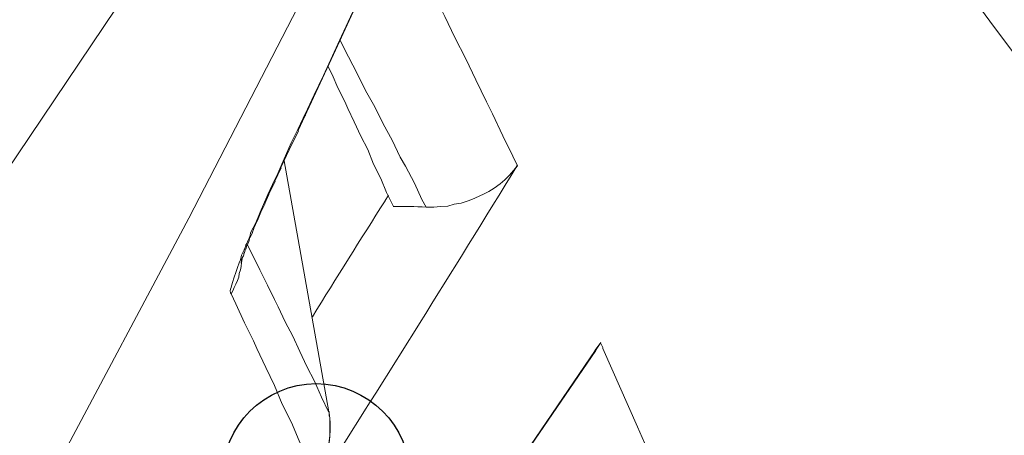
# Model space of a CAD drawing. Units: millimetres. Extents: x 130 to 390, y 14 to 134.
# Drawn here: x 257 to 258, y 42 to 42 of the extents above; entities that cross this region are included whole.
import ezdxf

# ---------------------------------------------------------------- set-up
doc = ezdxf.new("R2010")
doc.units = ezdxf.units.MM
doc.header["$MEASUREMENT"] = 0
doc.layers.add('Vrstva 1', color=7, linetype='Continuous')

msp = doc.modelspace()

# ---------------------------------------------------------------- linework, layer by layer
at = {"layer": 'Vrstva 1', "lineweight": 13}
for points in [[(255.72709, 40.65051), (255.72709, 40.65051), (257.47479, 43.53131), (257.47479, 43.53131)], [(257.65519, 42.70691), (257.65519, 42.70691), (258.38269, 41.77951), (258.38269, 41.77951)], [(257.56429, 42.61631), (257.56429, 42.61631), (255.72709, 39.88471), (255.72709, 39.88471)], [(257.43319, 42.18851), (257.49209, 42.31341), (257.54749, 42.43971), (257.59939, 42.56741)], [(257.42899, 42.17871), (257.42899, 42.17871), (257.45019, 42.22451), (257.45019, 42.22451)], [(257.43209, 42.18621), (257.43039, 42.18301), (257.42929, 42.18021), (257.42759, 42.17701)], [(257.43209, 42.18621), (257.43209, 42.18621), (257.43319, 42.18871), (257.43319, 42.18871)], [(257.42359, 42.16721), (257.42359, 42.16721), (257.42919, 42.17851), (257.42919, 42.17851)], [(257.41859, 42.15661), (257.41859, 42.15661), (257.42359, 42.16721), (257.42359, 42.16721)], [(257.41499, 42.14831), (257.41499, 42.14831), (257.41889, 42.15641), (257.41889, 42.15641)], [(257.44749, 42.00961), (257.44749, 42.00961), (257.42069, 42.16061), (257.42069, 42.16061)], [(257.44749, 42.00961), (257.44749, 42.00961), (257.42069, 42.16061), (257.42069, 42.16061)], [(257.44249, 41.96861), (257.48239, 42.03101), (257.52189, 42.09451), (257.56069, 42.15771)], [(257.41139, 42.14051), (257.41139, 42.14051), (257.41519, 42.14831), (257.41519, 42.14831)], [(257.40899, 42.13481), (257.40899, 42.13481), (257.41149, 42.14041), (257.41149, 42.14041)], [(257.48119, 42.13631), (257.48119, 42.13631), (257.48329, 42.13991), (257.48329, 42.13991)], [(257.48119, 42.13631), (257.48119, 42.13631), (257.48329, 42.13991), (257.48329, 42.13991)], [(257.40669, 42.12961), (257.40669, 42.12961), (257.40919, 42.13491), (257.40919, 42.13491)], [(257.43759, 42.06681), (257.45209, 42.09011), (257.46649, 42.11331), (257.48139, 42.13661)], [(257.50589, 42.13271), (257.49959, 42.13311), (257.49249, 42.13311), (257.48619, 42.13311)], [(257.40459, 42.12471), (257.40459, 42.12471), (257.40669, 42.12961), (257.40669, 42.12961)], [(257.40249, 42.12001), (257.40249, 42.12001), (257.40459, 42.12491), (257.40459, 42.12491)], [(257.40019, 42.11561), (257.39949, 42.11341), (257.39839, 42.11131), (257.39739, 42.10961)], [(257.40019, 42.11451), (257.40019, 42.11451), (257.40159, 42.11741), (257.40159, 42.11741)], [(257.40149, 42.11711), (257.40149, 42.11711), (257.40249, 42.11991), (257.40249, 42.11991)], [(257.39759, 42.10751), (257.39759, 42.10751), (257.39829, 42.10961), (257.39829, 42.10961)], [(257.39839, 42.10961), (257.39839, 42.10961), (257.39939, 42.11211), (257.39939, 42.11211)], [(257.39859, 42.11011), (257.39859, 42.11011), (257.40359, 42.09991), (257.40359, 42.09991)], [(257.39939, 42.11191), (257.39939, 42.11191), (257.40009, 42.11471), (257.40009, 42.11471)], [(257.39679, 42.10541), (257.39679, 42.10541), (257.39749, 42.10761), (257.39749, 42.10761)], [(257.60739, 42.04651), (257.60739, 42.04651), (257.61099, 42.05141), (257.61099, 42.05141)], [(257.60739, 42.04651), (257.60739, 42.04651), (257.61099, 42.05141), (257.61099, 42.05141)], [(257.60769, 42.04651), (257.60769, 42.04651), (257.61089, 42.05141), (257.61089, 42.05141)], [(257.61209, 42.04831), (257.61209, 42.04831), (257.61069, 42.05111), (257.61069, 42.05111)], [(257.44799, 42.00621), (257.44759, 42.00731), (257.44759, 42.00871), (257.44759, 42.00981)]]:
    msp.add_open_spline(points, degree=3, dxfattribs=at)
for points, knots in [([(257.58869, 42.58231), (257.58869, 42.58231), (257.51639, 42.42921), (257.51639, 42.42921), (257.51639, 42.42921), (257.51639, 42.42921), (257.44129, 42.27711), (257.44129, 42.27711), (257.44129, 42.27711), (257.44129, 42.27711), (257.36329, 42.12611), (257.36329, 42.12611), (257.36329, 42.12611), (257.36329, 42.12611), (257.28389, 41.97661), (257.28389, 41.97661), (257.28389, 41.97661), (257.28389, 41.97661), (257.21059, 41.84391), (257.21059, 41.84391), (257.21059, 41.84391), (257.21059, 41.84391), (257.12629, 41.69651), (257.12629, 41.69651), (257.12629, 41.69651), (257.12629, 41.69651), (257.03949, 41.55041), (257.03949, 41.55041), (257.03949, 41.55041), (257.03949, 41.55041), (256.95059, 41.40611), (256.95059, 41.40611), (256.95059, 41.40611), (256.95059, 41.40611), (256.85989, 41.26291), (256.85989, 41.26291), (256.85989, 41.26291), (256.85989, 41.26291), (256.76639, 41.12181), (256.76639, 41.12181), (256.76639, 41.12181), (256.76639, 41.12181), (256.67079, 40.98141), (256.67079, 40.98141), (256.67079, 40.98141), (256.67079, 40.98141), (256.57349, 40.84311), (256.57349, 40.84311), (256.57349, 40.84311), (256.57349, 40.84311), (256.47329, 40.70591), (256.47329, 40.70591), (256.47329, 40.70591), (256.47329, 40.70591), (256.37099, 40.57041), (256.37099, 40.57041), (256.37099, 40.57041), (256.37099, 40.57041), (256.26689, 40.43671), (256.26689, 40.43671), (256.26689, 40.43671), (256.26689, 40.43671), (256.17199, 40.31821), (256.17199, 40.31821), (256.17199, 40.31821), (256.17199, 40.31821), (256.06369, 40.18761), (256.06369, 40.18761), (256.06369, 40.18761), (256.06369, 40.18761), (255.95359, 40.05891), (255.95359, 40.05891), (255.95359, 40.05891), (255.95359, 40.05891), (255.84139, 39.93121), (255.84139, 39.93121), (255.84139, 39.93121), (255.84139, 39.93121), (255.72709, 39.80631), (255.72709, 39.80631)], [0, 0, 0, 0, 0.047619, 0.047619, 0.047619, 0.047619, 0.095238, 0.095238, 0.095238, 0.095238, 0.142857, 0.142857, 0.142857, 0.142857, 0.190476, 0.190476, 0.190476, 0.190476, 0.238095, 0.238095, 0.238095, 0.238095, 0.285714, 0.285714, 0.285714, 0.285714, 0.333333, 0.333333, 0.333333, 0.333333, 0.380952, 0.380952, 0.380952, 0.380952, 0.428571, 0.428571, 0.428571, 0.428571, 0.47619, 0.47619, 0.47619, 0.47619, 0.52381, 0.52381, 0.52381, 0.52381, 0.571429, 0.571429, 0.571429, 0.571429, 0.619048, 0.619048, 0.619048, 0.619048, 0.666667, 0.666667, 0.666667, 0.666667, 0.714286, 0.714286, 0.714286, 0.714286, 0.761905, 0.761905, 0.761905, 0.761905, 0.809524, 0.809524, 0.809524, 0.809524, 0.857143, 0.857143, 0.857143, 0.857143, 0.904762, 0.904762, 0.904762, 0.904762, 1, 1, 1, 1]), ([(257.45029, 42.22441), (257.45029, 42.22441), (257.47039, 42.26811), (257.47039, 42.26811), (257.47039, 42.26811), (257.47039, 42.26811), (257.49019, 42.31191), (257.49019, 42.31191), (257.49019, 42.31191), (257.49019, 42.31191), (257.51029, 42.35561), (257.51029, 42.35561), (257.51029, 42.35561), (257.51029, 42.35561), (257.52929, 42.40011), (257.52929, 42.40011), (257.52929, 42.40011), (257.52929, 42.40011), (257.54839, 42.44421), (257.54839, 42.44421), (257.54839, 42.44421), (257.54839, 42.44421), (257.56709, 42.48831), (257.56709, 42.48831), (257.56709, 42.48831), (257.56709, 42.48831), (257.58579, 42.53271), (257.58579, 42.53271), (257.58579, 42.53271), (257.58579, 42.53271), (257.60099, 42.57011), (257.60099, 42.57011)], [0, 0, 0, 0, 0.111111, 0.111111, 0.111111, 0.111111, 0.222222, 0.222222, 0.222222, 0.222222, 0.333333, 0.333333, 0.333333, 0.333333, 0.444444, 0.444444, 0.444444, 0.444444, 0.555556, 0.555556, 0.555556, 0.555556, 0.666667, 0.666667, 0.666667, 0.666667, 0.777778, 0.777778, 0.777778, 0.777778, 1, 1, 1, 1]), ([(258.30969, 41.65721), (258.30969, 41.65721), (258.30969, 41.65751), (258.30969, 41.65751), (258.30969, 41.65751), (258.30969, 41.65751), (258.30899, 41.65791), (258.30899, 41.65791), (258.30899, 41.65791), (258.30899, 41.65791), (258.30799, 41.65901), (258.30799, 41.65901), (258.30799, 41.65901), (258.30799, 41.65901), (258.30689, 41.66071), (258.30689, 41.66071), (258.30689, 41.66071), (258.30689, 41.66071), (258.30369, 41.66461), (258.30369, 41.66461), (258.30369, 41.66461), (258.30369, 41.66461), (258.29839, 41.67061), (258.29839, 41.67061), (258.29839, 41.67061), (258.29839, 41.67061), (258.29169, 41.67801), (258.29169, 41.67801), (258.29169, 41.67801), (258.29169, 41.67801), (258.28359, 41.68681), (258.28359, 41.68681), (258.28359, 41.68681), (258.28359, 41.68681), (258.27439, 41.69781), (258.27439, 41.69781), (258.27439, 41.69781), (258.27439, 41.69781), (258.26389, 41.71011), (258.26389, 41.71011), (258.26389, 41.71011), (258.26389, 41.71011), (258.23809, 41.74011), (258.23809, 41.74011), (258.23809, 41.74011), (258.23809, 41.74011), (258.20709, 41.77681), (258.20709, 41.77681), (258.20709, 41.77681), (258.20709, 41.77681), (258.17109, 41.82091), (258.17109, 41.82091), (258.17109, 41.82091), (258.17109, 41.82091), (258.12979, 41.87171), (258.12979, 41.87171), (258.12979, 41.87171), (258.12979, 41.87171), (258.08319, 41.92991), (258.08319, 41.92991), (258.08319, 41.92991), (258.08319, 41.92991), (258.03239, 41.99591), (258.03239, 41.99591), (258.03239, 41.99591), (258.03239, 41.99591), (257.97879, 42.06571), (257.97879, 42.06571), (257.97879, 42.06571), (257.97879, 42.06571), (257.91599, 42.14931), (257.91599, 42.14931), (257.91599, 42.14931), (257.91599, 42.14931), (257.91529, 42.15041), (257.91529, 42.15041), (257.91529, 42.15041), (257.91529, 42.15041), (257.91249, 42.15391), (257.91249, 42.15391), (257.91249, 42.15391), (257.91249, 42.15391), (257.84479, 42.24461), (257.84479, 42.24461), (257.84479, 42.24461), (257.84479, 42.24461), (257.77769, 42.33561), (257.77769, 42.33561), (257.77769, 42.33561), (257.77769, 42.33561), (257.75269, 42.36981), (257.75269, 42.36981), (257.75269, 42.36981), (257.75269, 42.36981), (257.68569, 42.46051), (257.68569, 42.46051), (257.68569, 42.46051), (257.68569, 42.46051), (257.61859, 42.55181), (257.61859, 42.55181)], [0, 0, 0, 0, 0.038462, 0.038462, 0.038462, 0.038462, 0.076923, 0.076923, 0.076923, 0.076923, 0.115385, 0.115385, 0.115385, 0.115385, 0.153846, 0.153846, 0.153846, 0.153846, 0.192308, 0.192308, 0.192308, 0.192308, 0.230769, 0.230769, 0.230769, 0.230769, 0.269231, 0.269231, 0.269231, 0.269231, 0.307692, 0.307692, 0.307692, 0.307692, 0.346154, 0.346154, 0.346154, 0.346154, 0.384615, 0.384615, 0.384615, 0.384615, 0.423077, 0.423077, 0.423077, 0.423077, 0.461538, 0.461538, 0.461538, 0.461538, 0.5, 0.5, 0.5, 0.5, 0.538462, 0.538462, 0.538462, 0.538462, 0.576923, 0.576923, 0.576923, 0.576923, 0.615385, 0.615385, 0.615385, 0.615385, 0.653846, 0.653846, 0.653846, 0.653846, 0.692308, 0.692308, 0.692308, 0.692308, 0.730769, 0.730769, 0.730769, 0.730769, 0.769231, 0.769231, 0.769231, 0.769231, 0.807692, 0.807692, 0.807692, 0.807692, 0.846154, 0.846154, 0.846154, 0.846154, 0.884615, 0.884615, 0.884615, 0.884615, 0.923077, 0.923077, 0.923077, 0.923077, 1, 1, 1, 1]), ([(257.56089, 42.15761), (257.56089, 42.15761), (257.55809, 42.16331), (257.55809, 42.16331), (257.55809, 42.16331), (257.55809, 42.16331), (257.55209, 42.17561), (257.55209, 42.17561), (257.55209, 42.17561), (257.55209, 42.17561), (257.54579, 42.18871), (257.54579, 42.18871), (257.54579, 42.18871), (257.54579, 42.18871), (257.54219, 42.19611), (257.54219, 42.19611), (257.54219, 42.19611), (257.54219, 42.19611), (257.53589, 42.20921), (257.53589, 42.20921), (257.53589, 42.20921), (257.53589, 42.20921), (257.52989, 42.22191), (257.52989, 42.22191), (257.52989, 42.22191), (257.52989, 42.22191), (257.52319, 42.23461), (257.52319, 42.23461), (257.52319, 42.23461), (257.52319, 42.23461), (257.51719, 42.24731), (257.51719, 42.24731), (257.51719, 42.24731), (257.51719, 42.24731), (257.51089, 42.26001), (257.51089, 42.26001), (257.51089, 42.26001), (257.51089, 42.26001), (257.50409, 42.27301), (257.50409, 42.27301), (257.50409, 42.27301), (257.50409, 42.27301), (257.49779, 42.28571), (257.49779, 42.28571)], [0, 0, 0, 0, 0.083333, 0.083333, 0.083333, 0.083333, 0.166667, 0.166667, 0.166667, 0.166667, 0.25, 0.25, 0.25, 0.25, 0.333333, 0.333333, 0.333333, 0.333333, 0.416667, 0.416667, 0.416667, 0.416667, 0.5, 0.5, 0.5, 0.5, 0.583333, 0.583333, 0.583333, 0.583333, 0.666667, 0.666667, 0.666667, 0.666667, 0.75, 0.75, 0.75, 0.75, 0.833333, 0.833333, 0.833333, 0.833333, 1, 1, 1, 1]), ([(257.50589, 42.13271), (257.50589, 42.13271), (257.50339, 42.13731), (257.50339, 42.13731), (257.50339, 42.13731), (257.50339, 42.13731), (257.49889, 42.14721), (257.49889, 42.14721), (257.49889, 42.14721), (257.49889, 42.14721), (257.49359, 42.15741), (257.49359, 42.15741), (257.49359, 42.15741), (257.49359, 42.15741), (257.49039, 42.16271), (257.49039, 42.16271), (257.49039, 42.16271), (257.49039, 42.16271), (257.48549, 42.17291), (257.48549, 42.17291), (257.48549, 42.17291), (257.48549, 42.17291), (257.48019, 42.18281), (257.48019, 42.18281), (257.48019, 42.18281), (257.48019, 42.18281), (257.47519, 42.19301), (257.47519, 42.19301), (257.47519, 42.19301), (257.47519, 42.19301), (257.46959, 42.20291), (257.46959, 42.20291), (257.46959, 42.20291), (257.46959, 42.20291), (257.46459, 42.21311), (257.46459, 42.21311), (257.46459, 42.21311), (257.46459, 42.21311), (257.45929, 42.22301), (257.45929, 42.22301), (257.45929, 42.22301), (257.45929, 42.22301), (257.45439, 42.23291), (257.45439, 42.23291)], [0, 0, 0, 0, 0.083333, 0.083333, 0.083333, 0.083333, 0.166667, 0.166667, 0.166667, 0.166667, 0.25, 0.25, 0.25, 0.25, 0.333333, 0.333333, 0.333333, 0.333333, 0.416667, 0.416667, 0.416667, 0.416667, 0.5, 0.5, 0.5, 0.5, 0.583333, 0.583333, 0.583333, 0.583333, 0.666667, 0.666667, 0.666667, 0.666667, 0.75, 0.75, 0.75, 0.75, 0.833333, 0.833333, 0.833333, 0.833333, 1, 1, 1, 1]), ([(257.44689, 42.21741), (257.44689, 42.21741), (257.44939, 42.21251), (257.44939, 42.21251), (257.44939, 42.21251), (257.44939, 42.21251), (257.45289, 42.20441), (257.45289, 42.20441), (257.45289, 42.20441), (257.45289, 42.20441), (257.45719, 42.19621), (257.45719, 42.19621), (257.45719, 42.19621), (257.45719, 42.19621), (257.45889, 42.19201), (257.45889, 42.19201), (257.45889, 42.19201), (257.45889, 42.19201), (257.46279, 42.18391), (257.46279, 42.18391), (257.46279, 42.18391), (257.46279, 42.18391), (257.46669, 42.17541), (257.46669, 42.17541), (257.46669, 42.17541), (257.46669, 42.17541), (257.47089, 42.16731), (257.47089, 42.16731), (257.47089, 42.16731), (257.47089, 42.16731), (257.47439, 42.15851), (257.47439, 42.15851), (257.47439, 42.15851), (257.47439, 42.15851), (257.47869, 42.15001), (257.47869, 42.15001), (257.47869, 42.15001), (257.47869, 42.15001), (257.48219, 42.14161), (257.48219, 42.14161), (257.48219, 42.14161), (257.48219, 42.14161), (257.48609, 42.13341), (257.48609, 42.13341)], [0, 0, 0, 0, 0.083333, 0.083333, 0.083333, 0.083333, 0.166667, 0.166667, 0.166667, 0.166667, 0.25, 0.25, 0.25, 0.25, 0.333333, 0.333333, 0.333333, 0.333333, 0.416667, 0.416667, 0.416667, 0.416667, 0.5, 0.5, 0.5, 0.5, 0.583333, 0.583333, 0.583333, 0.583333, 0.666667, 0.666667, 0.666667, 0.666667, 0.75, 0.75, 0.75, 0.75, 0.833333, 0.833333, 0.833333, 0.833333, 1, 1, 1, 1]), ([(257.43339, 42.18831), (257.43339, 42.18831), (257.43339, 42.18801), (257.43339, 42.18801), (257.43339, 42.18801), (257.43339, 42.18801), (257.43309, 42.18761), (257.43309, 42.18761), (257.43309, 42.18761), (257.43309, 42.18761), (257.43309, 42.18761), (257.43309, 42.18761), (257.43309, 42.18761), (257.43309, 42.18761), (257.43269, 42.18761), (257.43269, 42.18761), (257.43269, 42.18761), (257.43269, 42.18761), (257.43269, 42.18721), (257.43269, 42.18721), (257.43269, 42.18721), (257.43269, 42.18721), (257.43269, 42.18691), (257.43269, 42.18691), (257.43269, 42.18691), (257.43269, 42.18691), (257.43239, 42.18651), (257.43239, 42.18651), (257.43239, 42.18651), (257.43239, 42.18651), (257.43239, 42.18651), (257.43239, 42.18651), (257.43239, 42.18651), (257.43239, 42.18651), (257.43199, 42.18621), (257.43199, 42.18621)], [0, 0, 0, 0, 0.1, 0.1, 0.1, 0.1, 0.2, 0.2, 0.2, 0.2, 0.3, 0.3, 0.3, 0.3, 0.4, 0.4, 0.4, 0.4, 0.5, 0.5, 0.5, 0.5, 0.6, 0.6, 0.6, 0.6, 0.7, 0.7, 0.7, 0.7, 0.8, 0.8, 0.8, 0.8, 1, 1, 1, 1]), ([(257.40019, 42.11561), (257.40019, 42.11561), (257.40049, 42.11731), (257.40049, 42.11731), (257.40049, 42.11731), (257.40049, 42.11731), (257.40369, 42.12331), (257.40369, 42.12331), (257.40369, 42.12331), (257.40369, 42.12331), (257.40619, 42.12971), (257.40619, 42.12971), (257.40619, 42.12971), (257.40619, 42.12971), (257.40829, 42.13431), (257.40829, 42.13431), (257.40829, 42.13431), (257.40829, 42.13431), (257.41079, 42.14031), (257.41079, 42.14031), (257.41079, 42.14031), (257.41079, 42.14031), (257.41359, 42.14631), (257.41359, 42.14631), (257.41359, 42.14631), (257.41359, 42.14631), (257.41679, 42.15301), (257.41679, 42.15301), (257.41679, 42.15301), (257.41679, 42.15301), (257.41919, 42.15861), (257.41919, 42.15861), (257.41919, 42.15861), (257.41919, 42.15861), (257.42209, 42.16491), (257.42209, 42.16491), (257.42209, 42.16491), (257.42209, 42.16491), (257.42489, 42.17131), (257.42489, 42.17131), (257.42489, 42.17131), (257.42489, 42.17131), (257.42769, 42.17691), (257.42769, 42.17691)], [0, 0, 0, 0, 0.083333, 0.083333, 0.083333, 0.083333, 0.166667, 0.166667, 0.166667, 0.166667, 0.25, 0.25, 0.25, 0.25, 0.333333, 0.333333, 0.333333, 0.333333, 0.416667, 0.416667, 0.416667, 0.416667, 0.5, 0.5, 0.5, 0.5, 0.583333, 0.583333, 0.583333, 0.583333, 0.666667, 0.666667, 0.666667, 0.666667, 0.75, 0.75, 0.75, 0.75, 0.833333, 0.833333, 0.833333, 0.833333, 1, 1, 1, 1]), ([(257.56089, 42.15761), (257.56089, 42.15761), (257.55849, 42.15481), (257.55849, 42.15481), (257.55849, 42.15481), (257.55849, 42.15481), (257.55599, 42.15201), (257.55599, 42.15201), (257.55599, 42.15201), (257.55599, 42.15201), (257.55319, 42.14921), (257.55319, 42.14921), (257.55319, 42.14921), (257.55319, 42.14921), (257.55039, 42.14671), (257.55039, 42.14671), (257.55039, 42.14671), (257.55039, 42.14671), (257.54679, 42.14421), (257.54679, 42.14421), (257.54679, 42.14421), (257.54679, 42.14421), (257.54369, 42.14211), (257.54369, 42.14211), (257.54369, 42.14211), (257.54369, 42.14211), (257.54009, 42.14041), (257.54009, 42.14041), (257.54009, 42.14041), (257.54009, 42.14041), (257.53869, 42.13971), (257.53869, 42.13971), (257.53869, 42.13971), (257.53869, 42.13971), (257.53479, 42.13791), (257.53479, 42.13791), (257.53479, 42.13791), (257.53479, 42.13791), (257.53129, 42.13651), (257.53129, 42.13651), (257.53129, 42.13651), (257.53129, 42.13651), (257.52709, 42.13511), (257.52709, 42.13511), (257.52709, 42.13511), (257.52709, 42.13511), (257.52279, 42.13441), (257.52279, 42.13441), (257.52279, 42.13441), (257.52279, 42.13441), (257.51899, 42.13331), (257.51899, 42.13331), (257.51899, 42.13331), (257.51899, 42.13331), (257.51469, 42.13301), (257.51469, 42.13301), (257.51469, 42.13301), (257.51469, 42.13301), (257.51049, 42.13261), (257.51049, 42.13261), (257.51049, 42.13261), (257.51049, 42.13261), (257.51009, 42.13261), (257.51009, 42.13261), (257.51009, 42.13261), (257.51009, 42.13261), (257.50589, 42.13261), (257.50589, 42.13261)], [0, 0, 0, 0, 0.055556, 0.055556, 0.055556, 0.055556, 0.111111, 0.111111, 0.111111, 0.111111, 0.166667, 0.166667, 0.166667, 0.166667, 0.222222, 0.222222, 0.222222, 0.222222, 0.277778, 0.277778, 0.277778, 0.277778, 0.333333, 0.333333, 0.333333, 0.333333, 0.388889, 0.388889, 0.388889, 0.388889, 0.444444, 0.444444, 0.444444, 0.444444, 0.5, 0.5, 0.5, 0.5, 0.555556, 0.555556, 0.555556, 0.555556, 0.611111, 0.611111, 0.611111, 0.611111, 0.666667, 0.666667, 0.666667, 0.666667, 0.722222, 0.722222, 0.722222, 0.722222, 0.777778, 0.777778, 0.777778, 0.777778, 0.833333, 0.833333, 0.833333, 0.833333, 0.888889, 0.888889, 0.888889, 0.888889, 1, 1, 1, 1]), ([(257.38879, 42.08051), (257.38879, 42.08051), (257.38839, 42.08121), (257.38839, 42.08121), (257.38839, 42.08121), (257.38839, 42.08121), (257.38809, 42.08231), (257.38809, 42.08231), (257.38809, 42.08231), (257.38809, 42.08231), (257.38839, 42.08331), (257.38839, 42.08331), (257.38839, 42.08331), (257.38839, 42.08331), (257.38879, 42.08441), (257.38879, 42.08441), (257.38879, 42.08441), (257.38879, 42.08441), (257.38879, 42.08471), (257.38879, 42.08471), (257.38879, 42.08471), (257.38879, 42.08471), (257.38949, 42.08751), (257.38949, 42.08751), (257.38949, 42.08751), (257.38949, 42.08751), (257.39059, 42.09071), (257.39059, 42.09071), (257.39059, 42.09071), (257.39059, 42.09071), (257.39159, 42.09351), (257.39159, 42.09351), (257.39159, 42.09351), (257.39159, 42.09351), (257.39269, 42.09641), (257.39269, 42.09641), (257.39269, 42.09641), (257.39269, 42.09641), (257.39369, 42.09921), (257.39369, 42.09921), (257.39369, 42.09921), (257.39369, 42.09921), (257.39439, 42.10101), (257.39439, 42.10101), (257.39439, 42.10101), (257.39439, 42.10101), (257.39509, 42.10381), (257.39509, 42.10381), (257.39509, 42.10381), (257.39509, 42.10381), (257.39659, 42.10701), (257.39659, 42.10701), (257.39659, 42.10701), (257.39659, 42.10701), (257.39759, 42.10941), (257.39759, 42.10941)], [0, 0, 0, 0, 0.066667, 0.066667, 0.066667, 0.066667, 0.133333, 0.133333, 0.133333, 0.133333, 0.2, 0.2, 0.2, 0.2, 0.266667, 0.266667, 0.266667, 0.266667, 0.333333, 0.333333, 0.333333, 0.333333, 0.4, 0.4, 0.4, 0.4, 0.466667, 0.466667, 0.466667, 0.466667, 0.533333, 0.533333, 0.533333, 0.533333, 0.6, 0.6, 0.6, 0.6, 0.666667, 0.666667, 0.666667, 0.666667, 0.733333, 0.733333, 0.733333, 0.733333, 0.8, 0.8, 0.8, 0.8, 0.866667, 0.866667, 0.866667, 0.866667, 1, 1, 1, 1]), ([(257.39479, 42.09951), (257.39479, 42.09951), (257.39479, 42.09911), (257.39479, 42.09911), (257.39479, 42.09911), (257.39479, 42.09911), (257.39479, 42.09951), (257.39479, 42.09951), (257.39479, 42.09951), (257.39479, 42.09951), (257.39479, 42.09981), (257.39479, 42.09981), (257.39479, 42.09981), (257.39479, 42.09981), (257.39509, 42.10021), (257.39509, 42.10021), (257.39509, 42.10021), (257.39509, 42.10021), (257.39509, 42.10091), (257.39509, 42.10091), (257.39509, 42.10091), (257.39509, 42.10091), (257.39509, 42.10121), (257.39509, 42.10121), (257.39509, 42.10121), (257.39509, 42.10121), (257.39549, 42.10191), (257.39549, 42.10191), (257.39549, 42.10191), (257.39549, 42.10191), (257.39549, 42.10231), (257.39549, 42.10231), (257.39549, 42.10231), (257.39549, 42.10231), (257.39619, 42.10341), (257.39619, 42.10341), (257.39619, 42.10341), (257.39619, 42.10341), (257.39649, 42.10411), (257.39649, 42.10411), (257.39649, 42.10411), (257.39649, 42.10411), (257.39649, 42.10481), (257.39649, 42.10481), (257.39649, 42.10481), (257.39649, 42.10481), (257.39689, 42.10551), (257.39689, 42.10551)], [0, 0, 0, 0, 0.076923, 0.076923, 0.076923, 0.076923, 0.153846, 0.153846, 0.153846, 0.153846, 0.230769, 0.230769, 0.230769, 0.230769, 0.307692, 0.307692, 0.307692, 0.307692, 0.384615, 0.384615, 0.384615, 0.384615, 0.461538, 0.461538, 0.461538, 0.461538, 0.538462, 0.538462, 0.538462, 0.538462, 0.615385, 0.615385, 0.615385, 0.615385, 0.692308, 0.692308, 0.692308, 0.692308, 0.769231, 0.769231, 0.769231, 0.769231, 0.846154, 0.846154, 0.846154, 0.846154, 1, 1, 1, 1]), ([(257.38879, 42.08051), (257.38879, 42.08051), (257.38979, 42.08231), (257.38979, 42.08231), (257.38979, 42.08231), (257.38979, 42.08231), (257.39059, 42.08441), (257.39059, 42.08441), (257.39059, 42.08441), (257.39059, 42.08441), (257.39159, 42.08651), (257.39159, 42.08651), (257.39159, 42.08651), (257.39159, 42.08651), (257.39269, 42.08861), (257.39269, 42.08861), (257.39269, 42.08861), (257.39269, 42.08861), (257.39339, 42.09071), (257.39339, 42.09071), (257.39339, 42.09071), (257.39339, 42.09071), (257.39369, 42.09281), (257.39369, 42.09281), (257.39369, 42.09281), (257.39369, 42.09281), (257.39439, 42.09501), (257.39439, 42.09501), (257.39439, 42.09501), (257.39439, 42.09501), (257.39479, 42.09711), (257.39479, 42.09711), (257.39479, 42.09711), (257.39479, 42.09711), (257.39509, 42.09951), (257.39509, 42.09951), (257.39509, 42.09951), (257.39509, 42.09951), (257.39549, 42.10171), (257.39549, 42.10171)], [0, 0, 0, 0, 0.090909, 0.090909, 0.090909, 0.090909, 0.181818, 0.181818, 0.181818, 0.181818, 0.272727, 0.272727, 0.272727, 0.272727, 0.363636, 0.363636, 0.363636, 0.363636, 0.454545, 0.454545, 0.454545, 0.454545, 0.545455, 0.545455, 0.545455, 0.545455, 0.636364, 0.636364, 0.636364, 0.636364, 0.727273, 0.727273, 0.727273, 0.727273, 0.818182, 0.818182, 0.818182, 0.818182, 1, 1, 1, 1]), ([(257.40359, 42.10001), (257.40359, 42.10001), (257.40599, 42.09511), (257.40599, 42.09511), (257.40599, 42.09511), (257.40599, 42.09511), (257.41059, 42.08591), (257.41059, 42.08591), (257.41059, 42.08591), (257.41059, 42.08591), (257.41489, 42.07711), (257.41489, 42.07711), (257.41489, 42.07711), (257.41489, 42.07711), (257.41699, 42.07281), (257.41699, 42.07281), (257.41699, 42.07281), (257.41699, 42.07281), (257.42119, 42.06371), (257.42119, 42.06371), (257.42119, 42.06371), (257.42119, 42.06371), (257.42579, 42.05521), (257.42579, 42.05521), (257.42579, 42.05521), (257.42579, 42.05521), (257.42999, 42.04601), (257.42999, 42.04601), (257.42999, 42.04601), (257.42999, 42.04601), (257.43429, 42.03691), (257.43429, 42.03691), (257.43429, 42.03691), (257.43429, 42.03691), (257.43889, 42.02801), (257.43889, 42.02801), (257.43889, 42.02801), (257.43889, 42.02801), (257.44309, 42.01851), (257.44309, 42.01851), (257.44309, 42.01851), (257.44309, 42.01851), (257.44729, 42.00971), (257.44729, 42.00971)], [0, 0, 0, 0, 0.083333, 0.083333, 0.083333, 0.083333, 0.166667, 0.166667, 0.166667, 0.166667, 0.25, 0.25, 0.25, 0.25, 0.333333, 0.333333, 0.333333, 0.333333, 0.416667, 0.416667, 0.416667, 0.416667, 0.5, 0.5, 0.5, 0.5, 0.583333, 0.583333, 0.583333, 0.583333, 0.666667, 0.666667, 0.666667, 0.666667, 0.75, 0.75, 0.75, 0.75, 0.833333, 0.833333, 0.833333, 0.833333, 1, 1, 1, 1]), ([(257.38879, 42.08051), (257.38879, 42.08051), (257.39159, 42.07451), (257.39159, 42.07451), (257.39159, 42.07451), (257.39159, 42.07451), (257.39689, 42.06321), (257.39689, 42.06321), (257.39689, 42.06321), (257.39689, 42.06321), (257.40219, 42.05231), (257.40219, 42.05231), (257.40219, 42.05231), (257.40219, 42.05231), (257.40429, 42.04771), (257.40429, 42.04771), (257.40429, 42.04771), (257.40429, 42.04771), (257.40959, 42.03641), (257.40959, 42.03641), (257.40959, 42.03641), (257.40959, 42.03641), (257.41489, 42.02551), (257.41489, 42.02551), (257.41489, 42.02551), (257.41489, 42.02551), (257.41949, 42.01421), (257.41949, 42.01421), (257.41949, 42.01421), (257.41949, 42.01421), (257.42509, 42.00321), (257.42509, 42.00321), (257.42509, 42.00321), (257.42509, 42.00321), (257.42969, 41.99231), (257.42969, 41.99231), (257.42969, 41.99231), (257.42969, 41.99231), (257.43499, 41.98101), (257.43499, 41.98101), (257.43499, 41.98101), (257.43499, 41.98101), (257.43989, 41.97011), (257.43989, 41.97011)], [0, 0, 0, 0, 0.083333, 0.083333, 0.083333, 0.083333, 0.166667, 0.166667, 0.166667, 0.166667, 0.25, 0.25, 0.25, 0.25, 0.333333, 0.333333, 0.333333, 0.333333, 0.416667, 0.416667, 0.416667, 0.416667, 0.5, 0.5, 0.5, 0.5, 0.583333, 0.583333, 0.583333, 0.583333, 0.666667, 0.666667, 0.666667, 0.666667, 0.75, 0.75, 0.75, 0.75, 0.833333, 0.833333, 0.833333, 0.833333, 1, 1, 1, 1]), ([(256.24469, 40.34751), (256.24469, 40.34751), (256.33539, 40.44411), (256.33539, 40.44411), (256.33539, 40.44411), (256.33539, 40.44411), (256.46309, 40.58351), (256.46309, 40.58351), (256.46309, 40.58351), (256.46309, 40.58351), (256.58869, 40.72421), (256.58869, 40.72421), (256.58869, 40.72421), (256.58869, 40.72421), (256.71179, 40.86681), (256.71179, 40.86681), (256.71179, 40.86681), (256.71179, 40.86681), (256.83279, 41.01071), (256.83279, 41.01071), (256.83279, 41.01071), (256.83279, 41.01071), (256.95129, 41.15601), (256.95129, 41.15601), (256.95129, 41.15601), (256.95129, 41.15601), (257.06809, 41.30311), (257.06809, 41.30311), (257.06809, 41.30311), (257.06809, 41.30311), (257.18209, 41.45131), (257.18209, 41.45131), (257.18209, 41.45131), (257.18209, 41.45131), (257.29419, 41.60121), (257.29419, 41.60121), (257.29419, 41.60121), (257.29419, 41.60121), (257.40359, 41.75261), (257.40359, 41.75261), (257.40359, 41.75261), (257.40359, 41.75261), (257.51119, 41.90501), (257.51119, 41.90501), (257.51119, 41.90501), (257.51119, 41.90501), (257.60789, 42.04651), (257.60789, 42.04651)], [0, 0, 0, 0, 0.076923, 0.076923, 0.076923, 0.076923, 0.153846, 0.153846, 0.153846, 0.153846, 0.230769, 0.230769, 0.230769, 0.230769, 0.307692, 0.307692, 0.307692, 0.307692, 0.384615, 0.384615, 0.384615, 0.384615, 0.461538, 0.461538, 0.461538, 0.461538, 0.538462, 0.538462, 0.538462, 0.538462, 0.615385, 0.615385, 0.615385, 0.615385, 0.692308, 0.692308, 0.692308, 0.692308, 0.769231, 0.769231, 0.769231, 0.769231, 0.846154, 0.846154, 0.846154, 0.846154, 1, 1, 1, 1]), ([(256.35799, 40.46821), (256.35799, 40.46821), (256.40279, 40.51691), (256.40279, 40.51691), (256.40279, 40.51691), (256.40279, 40.51691), (256.50049, 40.62521), (256.50049, 40.62521), (256.50049, 40.62521), (256.50049, 40.62521), (256.59719, 40.73461), (256.59719, 40.73461), (256.59719, 40.73461), (256.59719, 40.73461), (256.69279, 40.84461), (256.69279, 40.84461), (256.69279, 40.84461), (256.69279, 40.84461), (256.73119, 40.88981), (256.73119, 40.88981), (256.73119, 40.88981), (256.73119, 40.88981), (256.82509, 41.00161), (256.82509, 41.00161), (256.82509, 41.00161), (256.82509, 41.00161), (256.91709, 41.11381), (256.91709, 41.11381), (256.91709, 41.11381), (256.91709, 41.11381), (257.00809, 41.22741), (257.00809, 41.22741), (257.00809, 41.22741), (257.00809, 41.22741), (257.09809, 41.34211), (257.09809, 41.34211), (257.09809, 41.34211), (257.09809, 41.34211), (257.18629, 41.45741), (257.18629, 41.45741), (257.18629, 41.45741), (257.18629, 41.45741), (257.27339, 41.57351), (257.27339, 41.57351), (257.27339, 41.57351), (257.27339, 41.57351), (257.35919, 41.69101), (257.35919, 41.69101), (257.35919, 41.69101), (257.35919, 41.69101), (257.44349, 41.80841), (257.44349, 41.80841), (257.44349, 41.80841), (257.44349, 41.80841), (257.52639, 41.92731), (257.52639, 41.92731), (257.52639, 41.92731), (257.52639, 41.92731), (257.60749, 42.04661), (257.60749, 42.04661)], [0, 0, 0, 0, 0.0625, 0.0625, 0.0625, 0.0625, 0.125, 0.125, 0.125, 0.125, 0.1875, 0.1875, 0.1875, 0.1875, 0.25, 0.25, 0.25, 0.25, 0.3125, 0.3125, 0.3125, 0.3125, 0.375, 0.375, 0.375, 0.375, 0.4375, 0.4375, 0.4375, 0.4375, 0.5, 0.5, 0.5, 0.5, 0.5625, 0.5625, 0.5625, 0.5625, 0.625, 0.625, 0.625, 0.625, 0.6875, 0.6875, 0.6875, 0.6875, 0.75, 0.75, 0.75, 0.75, 0.8125, 0.8125, 0.8125, 0.8125, 0.875, 0.875, 0.875, 0.875, 1, 1, 1, 1]), ([(257.81569, 41.28861), (257.81569, 41.28861), (257.81569, 41.28861), (257.81569, 41.28861), (257.81569, 41.28861), (257.81569, 41.28861), (257.81569, 41.28901), (257.81569, 41.28901), (257.81569, 41.28901), (257.81569, 41.28901), (257.81569, 41.28941), (257.81569, 41.28941), (257.81569, 41.28941), (257.81569, 41.28941), (257.81609, 41.29151), (257.81609, 41.29151), (257.81609, 41.29151), (257.81609, 41.29151), (257.81569, 41.29181), (257.81569, 41.29181), (257.81569, 41.29181), (257.81569, 41.29181), (257.81609, 41.29431), (257.81609, 41.29431), (257.81609, 41.29431), (257.81609, 41.29431), (257.81609, 41.29541), (257.81609, 41.29541), (257.81609, 41.29541), (257.81609, 41.29541), (257.81609, 41.30061), (257.81609, 41.30061), (257.81609, 41.30061), (257.81609, 41.30061), (257.81609, 41.30731), (257.81609, 41.30731), (257.81609, 41.30731), (257.81609, 41.30731), (257.81609, 41.31551), (257.81609, 41.31551), (257.81609, 41.31551), (257.81609, 41.31551), (257.81609, 41.33631), (257.81609, 41.33631), (257.81609, 41.33631), (257.81609, 41.33631), (257.81539, 41.35921), (257.81539, 41.35921), (257.81539, 41.35921), (257.81539, 41.35921), (257.81499, 41.36271), (257.81499, 41.36271), (257.81499, 41.36271), (257.81499, 41.36271), (257.81359, 41.38601), (257.81359, 41.38601), (257.81359, 41.38601), (257.81359, 41.38601), (257.81289, 41.39551), (257.81289, 41.39551), (257.81289, 41.39551), (257.81289, 41.39551), (257.81039, 41.41991), (257.81039, 41.41991), (257.81039, 41.41991), (257.81039, 41.41991), (257.80869, 41.43401), (257.80869, 41.43401), (257.80869, 41.43401), (257.80869, 41.43401), (257.80549, 41.46051), (257.80549, 41.46051), (257.80549, 41.46051), (257.80549, 41.46051), (257.80229, 41.47881), (257.80229, 41.47881), (257.80229, 41.47881), (257.80229, 41.47881), (257.79769, 41.50561), (257.79769, 41.50561), (257.79769, 41.50561), (257.79769, 41.50561), (257.79279, 41.52891), (257.79279, 41.52891), (257.79279, 41.52891), (257.79279, 41.52891), (257.78679, 41.55821), (257.78679, 41.55821), (257.78679, 41.55821), (257.78679, 41.55821), (257.78009, 41.58531), (257.78009, 41.58531), (257.78009, 41.58531), (257.78009, 41.58531), (257.77199, 41.61671), (257.77199, 41.61671), (257.77199, 41.61671), (257.77199, 41.61671), (257.76319, 41.64881), (257.76319, 41.64881), (257.76319, 41.64881), (257.76319, 41.64881), (257.75359, 41.68201), (257.75359, 41.68201), (257.75359, 41.68201), (257.75359, 41.68201), (257.74269, 41.71591), (257.74269, 41.71591), (257.74269, 41.71591), (257.74269, 41.71591), (257.73109, 41.75181), (257.73109, 41.75181), (257.73109, 41.75181), (257.73109, 41.75181), (257.71799, 41.78891), (257.71799, 41.78891), (257.71799, 41.78891), (257.71799, 41.78891), (257.70389, 41.82701), (257.70389, 41.82701), (257.70389, 41.82701), (257.70389, 41.82701), (257.68869, 41.86691), (257.68869, 41.86691), (257.68869, 41.86691), (257.68869, 41.86691), (257.68769, 41.87041), (257.68769, 41.87041), (257.68769, 41.87041), (257.68769, 41.87041), (257.67039, 41.91271), (257.67039, 41.91271), (257.67039, 41.91271), (257.67039, 41.91271), (257.65269, 41.95581), (257.65269, 41.95581), (257.65269, 41.95581), (257.65269, 41.95581), (257.63299, 42.00061), (257.63299, 42.00061), (257.63299, 42.00061), (257.63299, 42.00061), (257.61219, 42.04781), (257.61219, 42.04781), (257.61219, 42.04781), (257.61219, 42.04781), (257.61219, 42.04821), (257.61219, 42.04821)], [0, 0, 0, 0, 0.026316, 0.026316, 0.026316, 0.026316, 0.052632, 0.052632, 0.052632, 0.052632, 0.078947, 0.078947, 0.078947, 0.078947, 0.105263, 0.105263, 0.105263, 0.105263, 0.131579, 0.131579, 0.131579, 0.131579, 0.157895, 0.157895, 0.157895, 0.157895, 0.184211, 0.184211, 0.184211, 0.184211, 0.210526, 0.210526, 0.210526, 0.210526, 0.236842, 0.236842, 0.236842, 0.236842, 0.263158, 0.263158, 0.263158, 0.263158, 0.289474, 0.289474, 0.289474, 0.289474, 0.315789, 0.315789, 0.315789, 0.315789, 0.342105, 0.342105, 0.342105, 0.342105, 0.368421, 0.368421, 0.368421, 0.368421, 0.394737, 0.394737, 0.394737, 0.394737, 0.421053, 0.421053, 0.421053, 0.421053, 0.447368, 0.447368, 0.447368, 0.447368, 0.473684, 0.473684, 0.473684, 0.473684, 0.5, 0.5, 0.5, 0.5, 0.526316, 0.526316, 0.526316, 0.526316, 0.552632, 0.552632, 0.552632, 0.552632, 0.578947, 0.578947, 0.578947, 0.578947, 0.605263, 0.605263, 0.605263, 0.605263, 0.631579, 0.631579, 0.631579, 0.631579, 0.657895, 0.657895, 0.657895, 0.657895, 0.684211, 0.684211, 0.684211, 0.684211, 0.710526, 0.710526, 0.710526, 0.710526, 0.736842, 0.736842, 0.736842, 0.736842, 0.763158, 0.763158, 0.763158, 0.763158, 0.789474, 0.789474, 0.789474, 0.789474, 0.815789, 0.815789, 0.815789, 0.815789, 0.842105, 0.842105, 0.842105, 0.842105, 0.868421, 0.868421, 0.868421, 0.868421, 0.894737, 0.894737, 0.894737, 0.894737, 0.921053, 0.921053, 0.921053, 0.921053, 0.947368, 0.947368, 0.947368, 0.947368, 1, 1, 1, 1]), ([(257.43989, 41.97011), (257.43989, 41.97011), (257.44169, 41.97301), (257.44169, 41.97301), (257.44169, 41.97301), (257.44169, 41.97301), (257.44309, 41.97581), (257.44309, 41.97581), (257.44309, 41.97581), (257.44309, 41.97581), (257.44449, 41.97901), (257.44449, 41.97901), (257.44449, 41.97901), (257.44449, 41.97901), (257.44559, 41.98211), (257.44559, 41.98211), (257.44559, 41.98211), (257.44559, 41.98211), (257.44629, 41.98531), (257.44629, 41.98531), (257.44629, 41.98531), (257.44629, 41.98531), (257.44699, 41.98851), (257.44699, 41.98851), (257.44699, 41.98851), (257.44699, 41.98851), (257.44769, 41.99201), (257.44769, 41.99201), (257.44769, 41.99201), (257.44769, 41.99201), (257.44809, 41.99551), (257.44809, 41.99551), (257.44809, 41.99551), (257.44809, 41.99551), (257.44809, 41.99871), (257.44809, 41.99871), (257.44809, 41.99871), (257.44809, 41.99871), (257.44809, 42.00191), (257.44809, 42.00191), (257.44809, 42.00191), (257.44809, 42.00191), (257.44809, 42.00581), (257.44809, 42.00581), (257.44809, 42.00581), (257.44809, 42.00581), (257.44769, 42.00901), (257.44769, 42.00901), (257.44769, 42.00901), (257.44769, 42.00901), (257.44739, 42.00971), (257.44739, 42.00971)], [0, 0, 0, 0, 0.071429, 0.071429, 0.071429, 0.071429, 0.142857, 0.142857, 0.142857, 0.142857, 0.214286, 0.214286, 0.214286, 0.214286, 0.285714, 0.285714, 0.285714, 0.285714, 0.357143, 0.357143, 0.357143, 0.357143, 0.428571, 0.428571, 0.428571, 0.428571, 0.5, 0.5, 0.5, 0.5, 0.571429, 0.571429, 0.571429, 0.571429, 0.642857, 0.642857, 0.642857, 0.642857, 0.714286, 0.714286, 0.714286, 0.714286, 0.785714, 0.785714, 0.785714, 0.785714, 0.857143, 0.857143, 0.857143, 0.857143, 1, 1, 1, 1]), ([(257.44799, 42.00621), (257.44799, 42.00621), (257.44829, 42.00241), (257.44829, 42.00241), (257.44829, 42.00241), (257.44829, 42.00241), (257.44829, 41.99921), (257.44829, 41.99921), (257.44829, 41.99921), (257.44829, 41.99921), (257.44829, 41.99881), (257.44829, 41.99881), (257.44829, 41.99881), (257.44829, 41.99881), (257.44799, 41.99491), (257.44799, 41.99491), (257.44799, 41.99491), (257.44799, 41.99491), (257.44759, 41.99111), (257.44759, 41.99111), (257.44759, 41.99111), (257.44759, 41.99111), (257.44689, 41.98721), (257.44689, 41.98721), (257.44689, 41.98721), (257.44689, 41.98721), (257.44589, 41.98371), (257.44589, 41.98371), (257.44589, 41.98371), (257.44589, 41.98371), (257.44449, 41.97981), (257.44449, 41.97981), (257.44449, 41.97981), (257.44449, 41.97981), (257.44299, 41.97661), (257.44299, 41.97661), (257.44299, 41.97661), (257.44299, 41.97661), (257.44199, 41.97341), (257.44199, 41.97341), (257.44199, 41.97341), (257.44199, 41.97341), (257.43989, 41.96991), (257.43989, 41.96991)], [0, 0, 0, 0, 0.083333, 0.083333, 0.083333, 0.083333, 0.166667, 0.166667, 0.166667, 0.166667, 0.25, 0.25, 0.25, 0.25, 0.333333, 0.333333, 0.333333, 0.333333, 0.416667, 0.416667, 0.416667, 0.416667, 0.5, 0.5, 0.5, 0.5, 0.583333, 0.583333, 0.583333, 0.583333, 0.666667, 0.666667, 0.666667, 0.666667, 0.75, 0.75, 0.75, 0.75, 0.833333, 0.833333, 0.833333, 0.833333, 1, 1, 1, 1])]:
    msp.add_open_spline(points, degree=3, knots=knots, dxfattribs=at)
at = {"layer": 'Vrstva 1'}
msp.add_open_spline([(257.43989, 41.97011), (257.43989, 41.97011), (257.49639, 41.97011), (257.49639, 41.97011), (257.49639, 41.97011), (257.49639, 42.00121), (257.47099, 42.02661), (257.43989, 42.02661), (257.43989, 42.02661), (257.40879, 42.02661), (257.38349, 42.00121), (257.38349, 41.97011), (257.38349, 41.97011), (257.38349, 41.93901), (257.40879, 41.91371), (257.43989, 41.91371), (257.43989, 41.91371), (257.47099, 41.91371), (257.49639, 41.93901), (257.49639, 41.97011), (257.49639, 41.97011), (257.49639, 41.97011), (257.43989, 41.97011), (257.43989, 41.97011)], degree=3, knots=[0, 0, 0, 0, 0.142857, 0.142857, 0.142857, 0.142857, 0.285714, 0.285714, 0.285714, 0.285714, 0.428571, 0.428571, 0.428571, 0.428571, 0.571429, 0.571429, 0.571429, 0.571429, 0.714286, 0.714286, 0.714286, 0.714286, 1, 1, 1, 1], dxfattribs=at)

doc.saveas('drawing.dxf')
